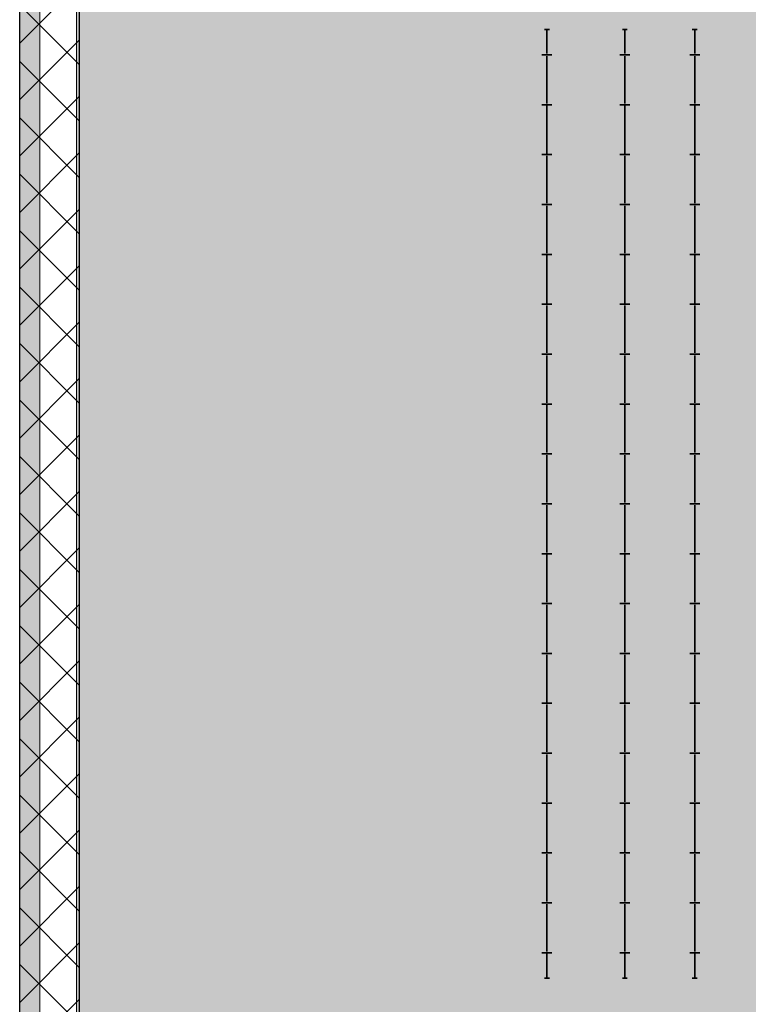
# Model space of a CAD drawing. Units: centimetres. Extents: x -2333 to 2100, y -1485 to 1485.
# Drawn here: x -1405 to -675, y -502 to 485 of the extents above; entities that cross this region are included whole.
import ezdxf

# ---------------------------------------------------------------- set-up
doc = ezdxf.new("R2010")
doc.units = ezdxf.units.CM
doc.header["$LTSCALE"] = 10
doc.layers.get('0').update_dxf_attribs({"lineweight": 15})
for name, color, linetype, lineweight in [('Dalle', 7, 'Continuous', 9), ('Murs-Murs bois L', 7, 'Continuous', 9), ('Murs-Murs pierre L', 7, 'Continuous', 9), ('Plancher scène', 7, 'Continuous', 9), ('Porteuses', 7, 'Continuous', 9)]:
    doc.layers.add(name, color=color, linetype=linetype, lineweight=lineweight)
pattern_1 = [(135, (0, 0), (28.2843, 28.2843), []), (45, (0, 0), (-28.2843, 28.2843), [])]

# ---------------------------------------------------------------- blocks, each defined once
blk = doc.blocks.new('Plancher (2D)')
at = {"layer": 'Dalle', "linetype": 'Continuous', "lineweight": 0, "true_color": 0xeeeeee, "transparency": 33554687}
h = blk.add_hatch(color=7, dxfattribs=at)
h.paths.add_polyline_path([(-1348, -609), (-1348, 964), (1342, 964), (1342, -964), (-983, -964), (-983, -609)])
h.paths.add_polyline_path([(664.1, -796.4), (664.1, -661.4), (246.1, -661.4), (246.1, -796.4)])
at = {"layer": 'Dalle', "color": 7, "linetype": 'Continuous', "lineweight": 13, "transparency": 33554687, "flags": 128}
blk.add_lwpolyline([(-1348, -609), (-1348, 964), (1342, 964), (1342, -964), (-983, -964), (-983, -609)], close=True, dxfattribs=at)
blk.add_lwpolyline([(-1348, -609), (-1348, 964), (1342, 964), (1342, -964)], dxfattribs=at)
blk = doc.blocks.new('Plancher (2D)-1')
at = {"layer": 'Plancher scène', "linetype": 'Continuous', "lineweight": 0, "true_color": 0xcccccc, "transparency": 33554687}
h = blk.add_hatch(color=254, dxfattribs=at)
h.paths.add_polyline_path([(246.9, 600.27), (246.9, -609.73), (57.11, -609.73), (57.77, -963.74), (-899.48, -963.74), (-899.53, -765.82), (-1343.43, -766.25), (-1342.81, 964.26), (-278.34, 964.26), (-278.34, 786.26), (519.76, 786.26), (519.76, 600.27)])
h.paths.add_polyline_path([(-743.65, 610.29), (-725.65, 610.29), (-725.65, 643.29), (-743.65, 643.29)])
h.paths.add_polyline_path([(-743.65, -642.73), (-725.65, -642.73), (-725.65, -609.73), (-743.65, -609.73)])
h.paths.add_polyline_path([(172.45, 643.29), (172.45, 610.29), (190.45, 610.29), (190.45, 643.29)])
h.paths.add_polyline_path([(-262.52, 610.29), (-262.52, 643.29), (-280.52, 643.29), (-280.52, 610.29)])
h.paths.add_polyline_path([(-262.52, -642.73), (-262.52, -609.73), (-280.52, -609.73), (-280.52, -642.73)])
blk = doc.blocks.new('Groupe-55')
at = {"layer": 'Porteuses', "color": 7, "linetype": 'Continuous', "lineweight": 35, "transparency": 33554687}
for p, q in [((0, 0), (24.25, 0)), ((26.75, 0), (74.25, 0)), ((76.75, 0), (124.25, 0)), ((126.75, 0), (174.25, 0)), ((176.75, 0), (224.25, 0)), ((226.75, 0), (274.25, 0)), ((276.75, 0), (324.25, 0)), ((326.75, 0), (374.25, 0)), ((376.75, 0), (424.25, 0)), ((426.75, 0), (474.25, 0)), ((476.75, 0), (524.25, 0)), ((526.75, 0), (574.25, 0)), ((576.75, 0), (624.25, 0)), ((626.75, 0), (674.25, 0)), ((676.75, 0), (724.25, 0)), ((726.75, 0), (774.25, 0)), ((776.75, 0), (824.25, 0)), ((826.75, 0), (874.25, 0)), ((876.75, 0), (924.25, 0)), ((926.75, 0), (951, 0))]:
    blk.add_line(p, q, dxfattribs=at)
blk = doc.blocks.new('Groupe-56')
at = {"layer": 'Porteuses', "color": 7, "linetype": 'Continuous', "lineweight": 35, "transparency": 33554687}
for p, q in [((25.5, -5), (25.5, 5)), ((75.5, -5), (75.5, 5)), ((125.5, -5), (125.5, 5)), ((175.5, -5), (175.5, 5)), ((225.5, -5), (225.5, 5)), ((275.5, -5), (275.5, 5)), ((325.5, -5), (325.5, 5)), ((375.5, -5), (375.5, 5)), ((425.5, -5), (425.5, 5)), ((475.5, -5), (475.5, 5)), ((525.5, -5), (525.5, 5)), ((575.5, -5), (575.5, 5)), ((625.5, -5), (625.5, 5)), ((675.5, -5), (675.5, 5)), ((725.5, -5), (725.5, 5)), ((775.5, -5), (775.5, 5)), ((825.5, -5), (825.5, 5)), ((875.5, -5), (875.5, 5)), ((925.5, -5), (925.5, 5))]:
    blk.add_line(p, q, dxfattribs=at)
blk = doc.blocks.new('Porteuse de lumière (2D)')
at = {"layer": 'Porteuses', "color": 7, "linetype": 'Continuous', "lineweight": 35, "transparency": 33554687}
for p, q in [((0, -2.4), (0, 2.4)), ((951, -2.4), (951, 2.4))]:
    blk.add_line(p, q, dxfattribs=at)
at = {"layer": 'Porteuses', "color": 7, "transparency": 33554687}
for name in ['Groupe-55', 'Groupe-56']:
    blk.add_blockref(name, (0, 0), dxfattribs=at)
at = {"layer": 'Porteuses', "color": 0, "flags": 1}
for tag in ['Position_Name', 'Location', 'Trim', 'Length', 'Total_Hung_Weight', 'Note']:
    blk.add_attdef(tag, (-881.8, -475.5), '', height=0.018, dxfattribs=at)
blk = doc.blocks.new('Groupe-57')
at = {"layer": 'Porteuses', "color": 7, "linetype": 'Continuous', "lineweight": 35, "transparency": 33554687}
for p, q in [((0, 0), (24.25, 0)), ((26.75, 0), (74.25, 0)), ((76.75, 0), (124.25, 0)), ((126.75, 0), (174.25, 0)), ((176.75, 0), (224.25, 0)), ((226.75, 0), (274.25, 0)), ((276.75, 0), (324.25, 0)), ((326.75, 0), (374.25, 0)), ((376.75, 0), (424.25, 0)), ((426.75, 0), (474.25, 0)), ((476.75, 0), (524.25, 0)), ((526.75, 0), (574.25, 0)), ((576.75, 0), (624.25, 0)), ((626.75, 0), (674.25, 0)), ((676.75, 0), (724.25, 0)), ((726.75, 0), (774.25, 0)), ((776.75, 0), (824.25, 0)), ((826.75, 0), (874.25, 0)), ((876.75, 0), (924.25, 0)), ((926.75, 0), (951, 0))]:
    blk.add_line(p, q, dxfattribs=at)
blk = doc.blocks.new('Groupe-58')
at = {"layer": 'Porteuses', "color": 7, "linetype": 'Continuous', "lineweight": 35, "transparency": 33554687}
for p, q in [((25.5, -5), (25.5, 5)), ((75.5, -5), (75.5, 5)), ((125.5, -5), (125.5, 5)), ((175.5, -5), (175.5, 5)), ((225.5, -5), (225.5, 5)), ((275.5, -5), (275.5, 5)), ((325.5, -5), (325.5, 5)), ((375.5, -5), (375.5, 5)), ((425.5, -5), (425.5, 5)), ((475.5, -5), (475.5, 5)), ((525.5, -5), (525.5, 5)), ((575.5, -5), (575.5, 5)), ((625.5, -5), (625.5, 5)), ((675.5, -5), (675.5, 5)), ((725.5, -5), (725.5, 5)), ((775.5, -5), (775.5, 5)), ((825.5, -5), (825.5, 5)), ((875.5, -5), (875.5, 5)), ((925.5, -5), (925.5, 5))]:
    blk.add_line(p, q, dxfattribs=at)
blk = doc.blocks.new('Porteuse de lumière (2D)-1')
at = {"layer": 'Porteuses', "color": 7, "linetype": 'Continuous', "lineweight": 35, "transparency": 33554687}
for p, q in [((0, -2.4), (0, 2.4)), ((951, -2.4), (951, 2.4))]:
    blk.add_line(p, q, dxfattribs=at)
at = {"layer": 'Porteuses', "color": 7, "transparency": 33554687}
for name in ['Groupe-57', 'Groupe-58']:
    blk.add_blockref(name, (0, 0), dxfattribs=at)
at = {"layer": 'Porteuses', "color": 0, "flags": 1}
for tag in ['Position_Name', 'Location', 'Trim', 'Length', 'Total_Hung_Weight', 'Note']:
    blk.add_attdef(tag, (-803.8, -475.5), '', height=0.018, dxfattribs=at)
blk = doc.blocks.new('Groupe-59')
at = {"layer": 'Porteuses', "color": 7, "linetype": 'Continuous', "lineweight": 35, "transparency": 33554687}
for p, q in [((0, 0), (24.25, 0)), ((26.75, 0), (74.25, 0)), ((76.75, 0), (124.25, 0)), ((126.75, 0), (174.25, 0)), ((176.75, 0), (224.25, 0)), ((226.75, 0), (274.25, 0)), ((276.75, 0), (324.25, 0)), ((326.75, 0), (374.25, 0)), ((376.75, 0), (424.25, 0)), ((426.75, 0), (474.25, 0)), ((476.75, 0), (524.25, 0)), ((526.75, 0), (574.25, 0)), ((576.75, 0), (624.25, 0)), ((626.75, 0), (674.25, 0)), ((676.75, 0), (724.25, 0)), ((726.75, 0), (774.25, 0)), ((776.75, 0), (824.25, 0)), ((826.75, 0), (874.25, 0)), ((876.75, 0), (924.25, 0)), ((926.75, 0), (951, 0))]:
    blk.add_line(p, q, dxfattribs=at)
blk = doc.blocks.new('Groupe-60')
at = {"layer": 'Porteuses', "color": 7, "linetype": 'Continuous', "lineweight": 35, "transparency": 33554687}
for p, q in [((25.5, -5), (25.5, 5)), ((75.5, -5), (75.5, 5)), ((125.5, -5), (125.5, 5)), ((175.5, -5), (175.5, 5)), ((225.5, -5), (225.5, 5)), ((275.5, -5), (275.5, 5)), ((325.5, -5), (325.5, 5)), ((375.5, -5), (375.5, 5)), ((425.5, -5), (425.5, 5)), ((475.5, -5), (475.5, 5)), ((525.5, -5), (525.5, 5)), ((575.5, -5), (575.5, 5)), ((625.5, -5), (625.5, 5)), ((675.5, -5), (675.5, 5)), ((725.5, -5), (725.5, 5)), ((775.5, -5), (775.5, 5)), ((825.5, -5), (825.5, 5)), ((875.5, -5), (875.5, 5)), ((925.5, -5), (925.5, 5))]:
    blk.add_line(p, q, dxfattribs=at)
blk = doc.blocks.new('Porteuse de lumière (2D)-2')
at = {"layer": 'Porteuses', "color": 7, "linetype": 'Continuous', "lineweight": 35, "transparency": 33554687}
for p, q in [((0, -2.4), (0, 2.4)), ((951, -2.4), (951, 2.4))]:
    blk.add_line(p, q, dxfattribs=at)
at = {"layer": 'Porteuses', "color": 7, "transparency": 33554687}
for name in ['Groupe-59', 'Groupe-60']:
    blk.add_blockref(name, (0, 0), dxfattribs=at)
at = {"layer": 'Porteuses', "color": 0, "flags": 1}
for tag in ['Position_Name', 'Location', 'Trim', 'Length', 'Total_Hung_Weight', 'Note']:
    blk.add_attdef(tag, (-733.8, -475.5), '', height=0.018, dxfattribs=at)

msp = doc.modelspace()

# ---------------------------------------------------------------- block references
at = {"layer": 'Porteuses', "color": 7, "transparency": 33554687, "rotation": 270}
for name, p in [('Porteuse de lumière (2D)', (-876.8, 475.5, 565)), ('Porteuse de lumière (2D)-1', (-798.8, 475.5, 565)), ('Porteuse de lumière (2D)-2', (-728.8, 475.5, 565))]:
    msp.add_blockref(name, p, dxfattribs=at)

# ---------------------------------------------------------------- wipeouts: each hides what was drawn before it
at = {"color": 255, "linetype": 'Continuous', "lineweight": 5, "transparency": 33554687}
msp.add_wipeout([(-1345, 964), (-1405, 1024), (-1405, -1024), (-1345, -964)], dxfattribs=at).dxf.layer = 'Murs-Murs pierre L'

# ---------------------------------------------------------------- next in the draw order: wipeouts: each hides what was drawn before it
msp.add_wipeout([(-1345, 964), (-1405, 1024), (-1405, -1024), (-1345, -964)], dxfattribs=at)

# ---------------------------------------------------------------- next in the draw order: hatches: boundary and pattern name
at = {"linetype": 'Continuous', "lineweight": 5, "transparency": 33554687}
h = msp.add_hatch(dxfattribs=at)
h.set_pattern_fill('[HA] Béton 4mm', angle=90, style=0, pattern_type=2)
h.set_pattern_definition(pattern_1)
h.paths.add_polyline_path([(-1345, 964), (-1405, 1024), (-1405, -1024), (-1345, -964)])

# ---------------------------------------------------------------- next in the draw order: linework, layer by layer
at = {"color": 7, "transparency": 33554687}
for p, q in [((-1405, -1024), (-1405, 1024)), ((-1345, -964), (-1345, 964))]:
    msp.add_line(p, q, dxfattribs=at)
at = {"layer": 'Murs-Murs pierre L', "color": 7, "linetype": 'Continuous', "lineweight": 25, "transparency": 33554687}
for p, q in [((-1405, -1024), (-1405, 1024)), ((-1345, -964), (-1345, 964))]:
    msp.add_line(p, q, dxfattribs=at)

# ---------------------------------------------------------------- next in the draw order: wipeouts: each hides what was drawn before it
at = {"color": 255, "linetype": 'Continuous', "lineweight": 5, "transparency": 33554687}
msp.add_wipeout([(-1345, 964), (-1405, 1024), (-1405, -1024), (-1345, -964)], dxfattribs=at).dxf.layer = 'Murs-Murs pierre L'

# ---------------------------------------------------------------- next in the draw order: wipeouts: each hides what was drawn before it
msp.add_wipeout([(-1345, 964), (-1405, 1024), (-1405, -1024), (-1345, -964)], dxfattribs=at)

# ---------------------------------------------------------------- next in the draw order: hatches: boundary and pattern name
at = {"linetype": 'Continuous', "lineweight": 5, "transparency": 33554687}
h = msp.add_hatch(dxfattribs=at)
h.set_pattern_fill('[HA] Béton 4mm', angle=90, style=0, pattern_type=2)
h.set_pattern_definition(pattern_1)
h.paths.add_polyline_path([(-1345, 964), (-1405, 1024), (-1405, -1024), (-1345, -964)])

# ---------------------------------------------------------------- next in the draw order: linework, layer by layer
at = {"color": 7, "transparency": 33554687}
for p, q in [((-1405, -1024), (-1405, 1024)), ((-1345, -964), (-1345, 964))]:
    msp.add_line(p, q, dxfattribs=at)
at = {"layer": 'Murs-Murs bois L', "transparency": 33554687}
for p, q in [((-1405, -1024), (-1405, 1014)), ((-1385, -1004), (-1385, 1014))]:
    msp.add_line(p, q, dxfattribs=at)
at = {"layer": 'Murs-Murs bois L', "color": 7, "transparency": 33554687}
msp.add_solid([(-1385, -1004), (-1405, -1024), (-1385, 1014), (-1405, 1014)], dxfattribs=at)
at = {"layer": 'Murs-Murs bois L', "color": 254, "true_color": 0xe6e1dd, "transparency": 33554687}
msp.add_solid([(-1405, -1024), (-1385, -1004), (-1405, 1014), (-1385, 1014)], dxfattribs=at)
at = {"layer": 'Murs-Murs pierre L', "color": 7, "linetype": 'Continuous', "lineweight": 25, "transparency": 33554687}
for p, q in [((-1405, -1024), (-1405, 1024)), ((-1345, -964), (-1345, 964))]:
    msp.add_line(p, q, dxfattribs=at)

# ---------------------------------------------------------------- next in the draw order: block references
at = {"layer": 'Dalle', "color": 7, "transparency": 33554687}
msp.add_blockref('Plancher (2D)', (0, 0), dxfattribs=at)
at = {"layer": 'Plancher scène', "color": 7, "transparency": 33554687}
msp.add_blockref('Plancher (2D)-1', (0, 0), dxfattribs=at)

doc.saveas('drawing.dxf')
